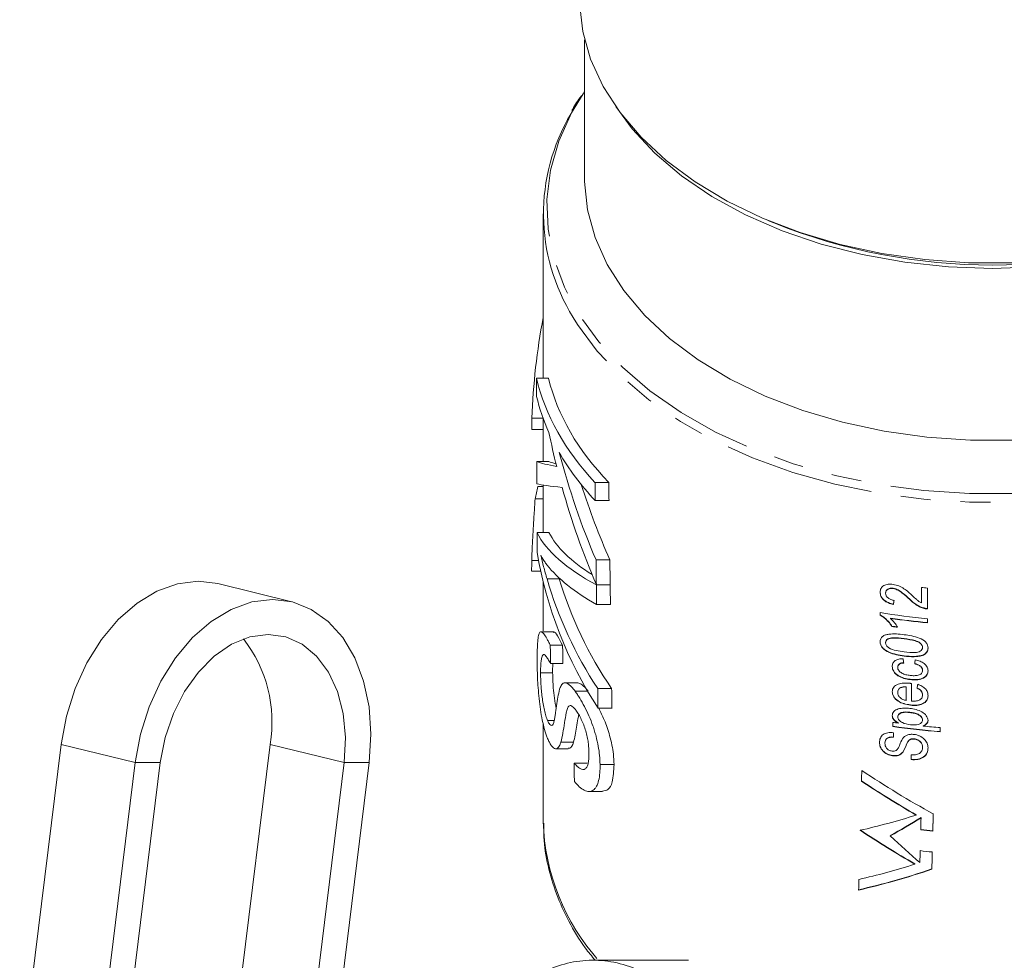
# Model space of a CAD drawing. Units: millimetres. Extents: x -100 to 583, y -52 to 346.
# Drawn here: x 125 to 167, y -13 to 27 of the extents above; entities that cross this region are included whole.
import ezdxf

# ---------------------------------------------------------------- set-up
doc = ezdxf.new("R2010")
doc.units = ezdxf.units.MM
doc.linetypes.add('PHANTOM', pattern=[12.7, 6.35, -1.27, 1.27, -1.27, 1.27, -1.27])

msp = doc.modelspace()

# ---------------------------------------------------------------- linework, layer by layer
at = {"color": 7, "linetype": 'Continuous', "lineweight": 15}
for p, q in [((148.978, 25.933), (148.978, 20.086)), ((148.978, 23.748), (148.918, 23.66)), ((147.228, 18.587), (147.228, 11.633)), ((156.723, 18.302), (156.981, 18.194)), ((146.943, 11.633), (147.448, 11.633)), ((146.748, 9.946), (147.222, 9.946)), ((147.228, 9.93), (147.228, 8.114)), ((146.748, 9.458), (147.228, 9.458)), ((146.955, 8.114), (147.461, 8.114)), ((147.228, 7.116), (147.228, 5.109)), ((149.418, 7.227), (150.001, 7.227)), ((147.004, 7.048), (147.228, 7.048)), ((146.882, 6.527), (147.228, 6.527)), ((149.428, 6.46), (150.011, 6.46)), ((146.965, 5.109), (147.471, 5.109)), ((146.739, 3.922), (147.032, 3.922)), ((149.462, 3.954), (150.046, 3.954)), ((146.739, 3.473), (147.124, 3.473)), ((136.596, 2.179), (133.462, 2.952)), ((147.228, 3.024), (147.228, 0.949)), ((149.476, 2.903), (150.06, 2.903)), ((149.476, 2.898), (150.06, 2.898)), ((161.709, 2.56), (161.709, 2.547)), ((162.031, 2.752), (162.031, 2.739)), ((163.221, 2.787), (163.221, 2.132)), ((163.478, 1.878), (163.478, 2.762)), ((162.728, 2.295), (162.728, 2.282)), ((149.487, 2.066), (150.072, 2.066)), ((161.478, 1.725), (161.478, 1.611)), ((162.042, 2.082), (162.042, 2.069)), ((163.3, 1.926), (163.3, 1.913)), ((161.919, 1.491), (161.919, 1.478)), ((163.478, 1.289), (163.478, 1.466)), ((147.647, 0.912), (147.135, 0.912)), ((161.978, 1.149), (161.978, 1.136)), ((161.709, 0.461), (161.709, 0.448)), ((147.528, 0.344), (148.05, 0.344)), ((163.273, 0.261), (163.273, 0.248)), ((162.491, -0.101), (162.491, -0.114)), ((163.311, -0.057), (163.311, -0.07)), ((147.116, -0.828), (147.627, -0.828)), ((147.533, -0.424), (148.055, -0.424)), ((162.221, -0.576), (162.221, -0.589)), ((163.273, -0.708), (163.273, -0.721)), ((148.689, -1.243), (148.15, -1.243)), ((162.753, -1.096), (162.753, -1.109)), ((148.573, -1.596), (149.101, -1.596)), ((149.535, -1.491), (150.122, -1.491)), ((162.221, -1.641), (162.221, -1.653)), ((162.344, -1.443), (162.344, -1.456)), ((162.58, -1.408), (162.58, -1.421)), ((162.58, -1.421), (162.58, -1.991)), ((162.811, -2.019), (162.811, -1.274)), ((163.273, -1.753), (163.273, -1.766)), ((149.546, -2.322), (150.133, -2.322)), ((162.74, -2.489), (162.74, -2.502)), ((162.759, -2.177), (162.759, -2.19)), ((147.413, -2.839), (147.686, -2.839)), ((162.221, -2.673), (162.221, -2.686)), ((163.273, -2.806), (163.273, -2.819)), ((147.228, -2.976), (147.228, -7.109)), ((162.016, -2.916), (162.016, -3.093)), ((162.248, -2.936), (162.248, -2.949)), ((163.294, -3.061), (163.294, -3.073)), ((164.016, -3.314), (164.016, -3.137)), ((162.042, -3.548), (162.042, -3.352)), ((162.654, -3.727), (162.654, -3.74)), ((162.924, -3.61), (162.924, -3.623)), ((125.084, -18.048), (126.835, -3.845)), ((135.674, -3.845), (134.477, -13.55)), ((147.757, -4.031), (148.286, -4.031)), ((147.973, -3.758), (148.508, -3.758)), ((161.683, -3.784), (161.683, -3.797)), ((163.273, -3.962), (163.273, -3.974)), ((162, -4.315), (162, -4.328)), ((162.432, -4.171), (162.432, -4.184)), ((162.786, -4.294), (162.786, -4.491)), ((129.97, -4.618), (128.219, -18.821)), ((131.031, -4.618), (129.279, -18.821)), ((137.612, -14.323), (138.809, -4.618)), ((138.673, -14.323), (139.87, -4.618)), ((148.538, -4.642), (149.09, -4.642)), ((149.633, -4.691), (150.223, -4.691)), ((149.161, -5.84), (149.734, -5.84)), ((163.005, -6.824), (163.005, -6.837)), ((163.21, -6.942), (163.21, -6.954)), ((161.91, -7.706), (161.91, -7.718)), ((163.707, -7.505), (163.707, -7.518)), ((162.951, -8.899), (162.951, -8.912)), ((163.665, -9.113), (163.665, -9.126)), ((153.373, -12.971), (149.325, -12.971))]:
    msp.add_line(p, q, dxfattribs=at)
at = {"color": 8, "linetype": 'PHANTOM', "lineweight": 0}
for p, q in [((147.388, 3.15), (147.906, 3.15)), ((162.491, 0.626), (162.491, 0.613)), ((126.835, -3.845), (129.97, -4.618)), ((135.674, -3.845), (138.809, -4.618)), ((129.97, -4.618), (131.031, -4.618)), ((139.87, -4.618), (138.809, -4.618))]:
    msp.add_line(p, q, dxfattribs=at)
at = {"color": 7, "linetype": 'Continuous', "lineweight": 15, "flags": 128}
for points in [[(165.211, 16.513), (163.363, 16.646), (161.547, 16.905), (159.784, 17.286), (158.094, 17.786), (156.496, 18.398), (155.008, 19.116), (153.648, 19.931), (152.43, 20.835), (151.369, 21.816), (150.476, 22.865), (149.761, 23.969), (149.233, 25.115), (148.897, 26.291), (148.758, 27.484), (148.756, 27.891)], [(183.701, 27.891), (183.694, 27.372), (183.536, 26.18), (183.182, 25.006), (182.637, 23.864), (181.905, 22.764), (180.995, 21.721), (179.919, 20.746), (178.687, 19.851), (177.314, 19.044), (175.815, 18.336), (174.208, 17.734), (172.51, 17.245), (170.742, 16.876), (168.922, 16.629), (167.071, 16.507), (165.211, 16.513)], [(182.163, 23.117), (181.469, 22.17), (180.506, 21.141), (179.376, 20.185), (178.091, 19.313), (176.668, 18.536), (175.122, 17.862), (173.471, 17.3), (171.736, 16.856), (169.937, 16.534), (168.093, 16.34), (166.228, 16.275), (164.363, 16.34), (162.52, 16.534), (160.72, 16.856), (158.985, 17.3), (157.335, 17.862), (155.789, 18.536), (154.365, 19.313), (153.081, 20.185), (151.951, 21.141), (150.988, 22.17), (150.293, 23.117)], [(167.154, 9.014), (165.302, 9.014), (163.46, 9.141), (161.65, 9.395), (159.893, 9.773), (158.209, 10.269), (156.618, 10.878), (155.137, 11.594), (153.784, 12.407), (152.575, 13.309), (151.523, 14.289), (150.641, 15.336), (149.939, 16.438), (149.424, 17.582), (149.103, 18.755), (148.98, 19.943), (148.978, 20.086)], [(126.835, -3.845), (127.058, -2.647), (127.425, -1.486), (127.924, -0.397), (128.54, 0.588), (129.255, 1.438), (130.047, 2.127), (130.891, 2.635), (131.763, 2.946), (132.636, 3.051), (133.462, 2.952)], [(139.87, -4.618), (139.942, -3.42), (139.862, -2.259), (139.632, -1.17), (139.258, -0.185), (138.753, 0.665), (138.131, 1.354), (137.412, 1.862), (136.617, 2.173), (135.77, 2.278), (134.898, 2.173), (134.026, 1.862), (133.182, 1.354), (132.39, 0.665), (131.675, -0.185), (131.058, -1.17), (130.56, -2.259), (130.193, -3.42), (129.97, -4.618)], [(138.809, -4.618), (138.865, -3.561), (138.769, -2.544), (138.525, -1.608), (138.142, -0.787), (137.636, -0.113), (137.026, 0.388), (136.334, 0.696), (135.588, 0.8), (134.817, 0.696), (134.049, 0.388), (133.315, -0.113), (132.642, -0.787), (132.057, -1.608), (131.583, -2.544), (131.236, -3.561), (131.031, -4.618)]]:
    msp.add_lwpolyline(points, dxfattribs=at)
at = {"color": 8, "linetype": 'PHANTOM', "lineweight": 0, "flags": 128}
for points in [[(148.918, 23.66), (148.429, 22.853), (147.884, 21.654), (147.533, 20.426), (147.381, 19.182), (147.43, 17.934), (147.677, 16.695), (148.122, 15.48), (148.758, 14.3), (149.581, 13.169), (150.579, 12.098), (151.744, 11.099), (153.063, 10.183), (154.521, 9.358), (156.104, 8.634), (157.794, 8.019), (159.574, 7.519), (161.424, 7.139), (163.325, 6.883), (165.257, 6.755), (167.199, 6.755), (169.131, 6.883), (171.033, 7.139), (172.883, 7.519), (174.662, 8.019), (176.353, 8.634), (177.935, 9.358), (179.394, 10.183), (180.712, 11.099), (181.877, 12.098), (182.876, 13.169), (183.698, 14.3), (184.335, 15.48), (184.779, 16.695), (185.027, 17.934), (185.075, 19.182), (184.923, 20.426), (184.573, 21.654), (184.028, 22.853), (183.478, 23.748)], [(183.994, 14.256), (183.779, 13.908), (182.943, 12.779), (181.932, 11.711), (180.756, 10.716), (179.428, 9.802), (177.962, 8.981), (176.373, 8.26), (174.677, 7.648), (172.893, 7.15), (171.04, 6.772), (169.135, 6.517), (167.201, 6.39), (165.256, 6.39), (163.321, 6.517), (161.417, 6.772), (159.563, 7.15), (157.779, 7.648), (156.084, 8.26), (154.495, 8.981), (153.029, 9.802), (151.701, 10.716), (150.525, 11.711), (149.514, 12.779), (148.678, 13.908), (148.494, 14.204)]]:
    msp.add_lwpolyline(points, dxfattribs=at)
at = {"color": 7, "linetype": 'Continuous', "lineweight": 15}
for centre, radius, start, end in [((155.515, 18.584), 8.275, 149.227, 211.9541), ((166.228, 41.351), 24.935, 248.231, 291.769), ((166.19, 31.598), 28.963, 264.1181, 264.6278), ((166.143, 29.875), 28.534, 260.5892, 264.6396), ((166.157, 29.832), 28.655, 261.4949, 264.6345), ((166.157, 29.819), 28.655, 261.4949, 264.6345), ((166.114, 29.182), 28.336, 261.6075, 262.0904), ((166.114, 29.169), 28.336, 261.6075, 262.0904), ((130.087, -2.887), 5.669, 350.2777, 38.1149), ((166.117, 25.144), 28.358, 261.6863, 262.1597), ((166.175, 25.42), 28.802, 261.6975, 265.701), ((166.175, 25.408), 28.802, 261.6975, 265.701), ((166.201, 25.862), 29.081, 264.2642, 265.6922)]:
    msp.add_arc(centre, radius, start, end, dxfattribs=at)
at = {"color": 8, "linetype": 'PHANTOM', "lineweight": 0}
msp.add_arc((156.45, -6.837), 9.226, 181.6901, 221.9267, dxfattribs=at)
at = {"color": 7, "linetype": 'Continuous', "lineweight": 15}
for centre, major_axis, ratio, start_param, end_param in [((166.228, 8.877), (0, 23.639), 0.824915, 1.343854, 1.525538), ((166.228, 140.044), (0, 868.324), 0.022457, 1.719225, 1.720118), ((166.228, 13.448), (19.5, 0), 0.629416, 3.290021, 3.673066), ((166.228, 13.448), (19, 0), 0.629416, 3.293958, 3.688609), ((166.228, 12.691), (19.5, 0), 0.629416, 3.290915, 3.418112), ((166.228, -29.339), (0, 868.324), 0.022457, 1.525538, 1.526101), ((166.228, 16.706), (0, 26.979), 0.722773, 1.847316, 1.90338), ((166.228, 12.691), (19.5, 0), 0.629416, 3.490978, 3.674091), ((166.228, 17.719), (0, 26.96), 0.723302, 1.920181, 2.106649), ((166.228, 140.044), (0, 868.324), 0.022457, 1.723324, 1.724425), ((166.228, 8.302), (19.5, 0), 0.063475, 3.29412, 3.474176), ((166.228, 8.302), (19, 0), 0.063475, 3.298167, 3.380379), ((166.228, 7.282), (19.5, 0), 0.037742, 3.295221, 3.508987), ((166.228, 17.719), (0, 26.268), 0.723302, 1.985295, 2.122349), ((166.228, 447.297), (0, 868.324), 0.022457, 2.10227, 2.103295), ((166.228, 447.297), (0, 846.059), 0.022457, 2.117812, 2.118874), ((166.228, 4.99), (19.5, 0), 0.629416, 2.973146, 3.016032), ((166.228, 16.701), (0, 26.96), 0.723302, 1.93819, 2.108056), ((166.228, 6.074), (19.5, 0), 0.318228, 3.297622, 3.67886), ((166.228, 140.044), (0, 868.324), 0.022457, 1.726825, 1.727795), ((166.228, 6.074), (19, 0), 0.318228, 3.301763, 3.612341), ((166.228, 7.133), (19.5, 0), 0.936406, 3.298591, 3.685872), ((166.228, -25.4), (0, 868.324), 0.022457, 1.537021, 1.537538), ((166.228, 447.297), (0, 868.324), 0.022457, 2.106649, 2.108056), ((166.228, 447.297), (0, 846.059), 0.022457, 2.122349, 2.123807), ((166.228, 5.432), (19.5, 0), 0.336642, 3.401714, 3.679975), ((166.228, 7.771), (19.5, 0), 0.918971, 3.402421, 3.684753), ((166.228, 7.771), (19, 0), 0.918971, 3.409452, 3.700718), ((166.228, 447.297), (0, 868.324), 0.022457, 2.108064, 2.109179), ((166.228, 447.297), (0, 846.059), 0.022457, 2.123815, 2.12497), ((166.228, 42.857), (18.921, 131.561), 0.013135, 4.399156, 4.400539), ((166.228, 42.845), (18.921, 131.561), 0.013135, 4.399156, 4.400539), ((166.228, 246.401), (0, 868.324), 0.022457, 1.858103, 1.859025), ((166.228, 246.401), (0, 846.059), 0.022457, 1.865888, 1.866836), ((166.228, -14.291), (-18.921, 131.561), 0.013135, 1.461798, 1.463174), ((166.228, 34.261), (18.921, 131.561), 0.013135, 4.447336, 4.448706), ((166.228, 447.297), (0, 868.324), 0.022457, 2.113957, 2.115076), ((166.228, 447.297), (0, 846.059), 0.022457, 2.129922, 2.131082), ((166.228, 32.073), (18.918, 128.844), 0.013683, 4.450968, 4.452337), ((166.228, 360.636), (0, 868.324), 0.022457, 2.004981, 2.005955), ((166.228, 219.473), (18.997, 731.285), 0.000434, 4.399832, 4.400479), ((166.228, 4.15), (18.032, -12.279), 0.487564, 4.737723, 4.900853), ((166.228, 3.705), (18.032, -12.279), 0.487564, 4.737076, 4.862458), ((166.228, 3.692), (18.032, -12.279), 0.487564, 4.737076, 4.862458), ((166.228, 6.566), (18.1, 11.388), 0.507431, 4.104498, 4.232867), ((166.228, 7.272), (17.858, 16.925), 0.383323, 4.134629, 4.204385), ((166.228, 7.259), (17.858, 16.925), 0.383323, 4.134629, 4.204385), ((166.228, 121.263), (18.997, 731.285), 0.000434, 4.535453, 4.536157), ((166.228, 101.634), (18.997, 731.285), 0.000434, 4.562598, 4.563609), ((166.228, 101.621), (18.997, 731.285), 0.000434, 4.562598, 4.563609), ((166.228, 1.607), (18.036, -12.222), 0.488844, 4.733422, 4.858902), ((166.228, 1.595), (18.036, -12.222), 0.488844, 4.733422, 4.858902), ((166.228, 4.562), (18.997, -0.494), 0.642533, 4.568834, 4.595979), ((166.228, 4.549), (18.997, -0.494), 0.642533, 4.568834, 4.595979), ((166.228, 0.835), (-17.854, 17.986), 0.361287, 1.690553, 1.757682), ((166.228, 121.263), (18.997, 731.285), 0.000434, 4.53353, 4.534235), ((166.228, 3.669), (18.997, -0.494), 0.642533, 4.567615, 4.594765), ((166.228, 101.634), (18.997, 731.285), 0.000434, 4.560373, 4.561385), ((166.228, 101.621), (18.997, 731.285), 0.000434, 4.560373, 4.561385), ((166.228, 4.082), (18.095, 11.444), 0.506198, 4.100069, 4.267235), ((166.228, 4.069), (18.095, 11.444), 0.506198, 4.100069, 4.267235), ((166.228, 4.516), (18.095, 11.444), 0.506198, 4.100717, 4.229186), ((166.228, 219.473), (18.997, 731.285), 0.000434, 4.393208, 4.393856)]:
    msp.add_ellipse(centre, major_axis=major_axis, ratio=ratio, start_param=start_param, end_param=end_param, dxfattribs=at)
for points, knots in [([(148.846, 23.568), (148.705, 23.382), (148.555, 23.181), (148.45, 22.969), (148.443, 22.954)], [0, 0, 0, 0, 0.93245, 1, 1, 1, 1]), ([(146.739, 3.922), (146.743, 4.025), (146.747, 4.128), (146.756, 4.338), (146.761, 4.444), (146.777, 4.767), (146.789, 4.987), (146.815, 5.43), (146.829, 5.651), (146.849, 5.982), (146.856, 6.092), (146.869, 6.31), (146.875, 6.419), (146.882, 6.527)], [0, 0, 0, 0, 0.125, 0.125, 0.25, 0.25, 0.5, 0.5, 0.75, 0.75, 0.875, 0.875, 1, 1, 1, 1]), ([(147.121, 4.156), (147.14, 4.119), (147.16, 4.081), (147.181, 4.044), (147.212, 3.989), (147.244, 3.937), (147.278, 3.887), (147.312, 3.838), (147.348, 3.791), (147.384, 3.744)], [0, 0, 0, 0, 0.000305334, 0.000305334, 0.000305334, 0.000763891, 0.000763891, 0.000763891, 0.001223012, 0.001223012, 0.001223012, 0.001223012]), ([(147.388, 3.15), (147.338, 3.32), (147.291, 3.491), (147.202, 3.826), (147.16, 3.991), (147.121, 4.156)], [0, 0, 0, 0, 0.5, 0.5, 1, 1, 1, 1]), ([(162.03, 2.916), (161.958, 2.925), (161.888, 2.929), (161.753, 2.913), (161.691, 2.894), (161.583, 2.835), (161.541, 2.796), (161.489, 2.7), (161.479, 2.644), (161.478, 2.588)], [0, 0, 0, 0, 0.25, 0.25, 0.5, 0.5, 0.75, 0.75, 1, 1, 1, 1]), ([(162.85, 2.436), (162.793, 2.488), (162.735, 2.54), (162.615, 2.642), (162.552, 2.691), (162.417, 2.779), (162.346, 2.82), (162.191, 2.882), (162.111, 2.902), (162.03, 2.916)], [0, 0, 0, 0, 0.25, 0.25, 0.5, 0.5, 0.75, 0.75, 1, 1, 1, 1]), ([(162.042, 2.082), (161.969, 2.098), (161.896, 2.118), (161.758, 2.177), (161.692, 2.215), (161.583, 2.31), (161.54, 2.366), (161.488, 2.482), (161.48, 2.542), (161.478, 2.601)], [0, 0, 0, 0, 0.25, 0.25, 0.5, 0.5, 0.75, 0.75, 1, 1, 1, 1]), ([(161.478, 2.588), (161.48, 2.53), (161.488, 2.472), (161.54, 2.354), (161.582, 2.298), (161.69, 2.203), (161.756, 2.165), (161.895, 2.106), (161.968, 2.086), (162.042, 2.069)], [0, 0, 0, 0, 0.25, 0.25, 0.5, 0.5, 0.75, 0.75, 1, 1, 1, 1]), ([(162.031, 2.752), (161.989, 2.757), (161.949, 2.759), (161.87, 2.749), (161.835, 2.737), (161.772, 2.703), (161.747, 2.68), (161.715, 2.624), (161.71, 2.592), (161.709, 2.56)], [0, 0, 0, 0, 0.25, 0.25, 0.5, 0.5, 0.75, 0.75, 1, 1, 1, 1]), ([(161.709, 2.547), (161.71, 2.579), (161.715, 2.611), (161.746, 2.666), (161.772, 2.689), (161.834, 2.724), (161.869, 2.736), (161.947, 2.746), (161.989, 2.744), (162.031, 2.739)], [0, 0, 0, 0, 0.25, 0.25, 0.5, 0.5, 0.75, 0.75, 1, 1, 1, 1]), ([(162.068, 2.242), (162.022, 2.25), (161.978, 2.259), (161.89, 2.292), (161.849, 2.314), (161.779, 2.37), (161.751, 2.403), (161.716, 2.474), (161.71, 2.511), (161.709, 2.547)], [0, 0, 0, 0, 0.25, 0.25, 0.5, 0.5, 0.75, 0.75, 1, 1, 1, 1]), ([(162.728, 2.295), (162.628, 2.387), (162.527, 2.479), (162.36, 2.608), (162.302, 2.649), (162.205, 2.699), (162.172, 2.713), (162.103, 2.737), (162.067, 2.745), (162.031, 2.752)], [0, 0, 0, 0, 0.5, 0.5, 0.75, 0.75, 0.875, 0.875, 1, 1, 1, 1]), ([(162.031, 2.739), (162.067, 2.732), (162.103, 2.725), (162.171, 2.701), (162.205, 2.686), (162.302, 2.636), (162.36, 2.595), (162.526, 2.467), (162.628, 2.374), (162.728, 2.282)], [0, 0, 0, 0, 0.125, 0.125, 0.25, 0.25, 0.5, 0.5, 1, 1, 1, 1]), ([(163.3, 1.926), (163.244, 1.945), (163.188, 1.966), (163.083, 2.018), (163.033, 2.046), (162.89, 2.143), (162.808, 2.218), (162.728, 2.295)], [0, 0, 0, 0, 0.25, 0.25, 0.5, 0.5, 1, 1, 1, 1]), ([(162.728, 2.282), (162.808, 2.205), (162.891, 2.13), (163.033, 2.034), (163.083, 2.005), (163.188, 1.953), (163.243, 1.932), (163.3, 1.913)], [0, 0, 0, 0, 0.5, 0.5, 0.75, 0.75, 1, 1, 1, 1]), ([(163.221, 2.132), (163.185, 2.153), (163.15, 2.174), (163.085, 2.223), (163.055, 2.249), (162.966, 2.328), (162.908, 2.382), (162.85, 2.436)], [0, 0, 0, 0, 0.25, 0.25, 0.5, 0.5, 1, 1, 1, 1]), ([(163.478, 1.891), (163.448, 1.894), (163.418, 1.897), (163.389, 1.903), (163.374, 1.906), (163.359, 1.909), (163.344, 1.913), (163.329, 1.917), (163.315, 1.921), (163.3, 1.926)], [0, 0, 0, 0, 0.0000899911, 0.0000899911, 0.0000899911, 0.0001357451, 0.0001357451, 0.0001357451, 0.0001817436, 0.0001817436, 0.0001817436, 0.0001817436]), ([(163.3, 1.913), (163.329, 1.904), (163.358, 1.896), (163.387, 1.89), (163.402, 1.887), (163.417, 1.885), (163.432, 1.883), (163.447, 1.881), (163.463, 1.88), (163.478, 1.878)], [0, 0, 0, 0, 0.0000900158, 0.0000900158, 0.0000900158, 0.0001357629, 0.0001357629, 0.0001357629, 0.0001817827, 0.0001817827, 0.0001817827, 0.0001817827]), ([(161.978, 1.149), (161.948, 1.194), (161.918, 1.24), (161.847, 1.327), (161.808, 1.37), (161.724, 1.451), (161.68, 1.49), (161.584, 1.563), (161.532, 1.595), (161.478, 1.624)], [0, 0, 0, 0, 0.25, 0.25, 0.5, 0.5, 0.75, 0.75, 1, 1, 1, 1]), ([(161.478, 1.611), (161.532, 1.582), (161.584, 1.55), (161.679, 1.478), (161.724, 1.439), (161.808, 1.357), (161.846, 1.315), (161.917, 1.227), (161.948, 1.182), (161.978, 1.136)], [0, 0, 0, 0, 0.25, 0.25, 0.5, 0.5, 0.75, 0.75, 1, 1, 1, 1]), ([(162.214, 1.102), (162.179, 1.169), (162.135, 1.234), (162.038, 1.361), (161.982, 1.422), (161.919, 1.478)], [0, 0, 0, 0, 0.5, 0.5, 1, 1, 1, 1]), ([(147.528, 0.344), (147.501, 0.396), (147.476, 0.449), (147.427, 0.543), (147.404, 0.587), (147.335, 0.708), (147.293, 0.775), (147.215, 0.87), (147.18, 0.9), (147.134, 0.913), (147.12, 0.913), (147.094, 0.9), (147.082, 0.887), (147.049, 0.835), (147.032, 0.776), (147.004, 0.622), (146.995, 0.525), (146.981, 0.309), (146.976, 0.188), (146.972, -0.008), (146.971, -0.074), (146.97, -0.211), (146.97, -0.283), (146.971, -0.354)], [0, 0, 0, 0, 0.0625, 0.0625, 0.125, 0.125, 0.25, 0.25, 0.375, 0.375, 0.4375, 0.4375, 0.5, 0.5, 0.625, 0.625, 0.75, 0.75, 0.875, 0.875, 0.9375, 0.9375, 1, 1, 1, 1]), ([(147.647, 0.888), (147.655, 0.895), (147.698, 0.933), (147.829, 0.757), (147.974, 0.485), (148.05, 0.344)], [0, 0, 0, 0, 0.104306, 0.532721, 1, 1, 1, 1]), ([(162.491, 0.79), (162.382, 0.803), (162.273, 0.816), (162.058, 0.827), (161.953, 0.823), (161.797, 0.803), (161.747, 0.794), (161.653, 0.764), (161.611, 0.742), (161.544, 0.684), (161.519, 0.65), (161.485, 0.573), (161.48, 0.53), (161.478, 0.487)], [0, 0, 0, 0, 0.25, 0.25, 0.5, 0.5, 0.625, 0.625, 0.75, 0.75, 0.875, 0.875, 1, 1, 1, 1]), ([(162.491, -0.101), (162.272, -0.071), (162.056, -0.032), (161.796, 0.081), (161.747, 0.107), (161.655, 0.168), (161.612, 0.203), (161.544, 0.281), (161.517, 0.324), (161.485, 0.412), (161.479, 0.457), (161.478, 0.5)], [0, 0, 0, 0, 0.5, 0.5, 0.625, 0.625, 0.75, 0.75, 0.875, 0.875, 1, 1, 1, 1]), ([(161.478, 0.487), (161.479, 0.444), (161.485, 0.4), (161.517, 0.312), (161.543, 0.269), (161.647, 0.151), (161.745, 0.091), (161.95, 0.001), (162.058, -0.032), (162.273, -0.081), (162.382, -0.099), (162.491, -0.114)], [0, 0, 0, 0, 0.125, 0.125, 0.25, 0.25, 0.5, 0.5, 0.75, 0.75, 1, 1, 1, 1]), ([(162.491, 0.626), (162.331, 0.646), (162.17, 0.666), (161.977, 0.658), (161.939, 0.655), (161.867, 0.64), (161.834, 0.627), (161.775, 0.595), (161.75, 0.574), (161.716, 0.523), (161.71, 0.492), (161.709, 0.461)], [0, 0, 0, 0, 0.5, 0.5, 0.625, 0.625, 0.75, 0.75, 0.875, 0.875, 1, 1, 1, 1]), ([(161.709, 0.448), (161.71, 0.48), (161.716, 0.51), (161.751, 0.561), (161.776, 0.582), (161.834, 0.615), (161.868, 0.627), (161.94, 0.643), (161.978, 0.646), (162.171, 0.653), (162.331, 0.633), (162.491, 0.613)], [0, 0, 0, 0, 0.125, 0.125, 0.25, 0.25, 0.375, 0.375, 0.5, 0.5, 1, 1, 1, 1]), ([(161.846, 0.236), (161.806, 0.265), (161.77, 0.297), (161.721, 0.369), (161.71, 0.41), (161.709, 0.448)], [0, 0, 0, 0, 0.5, 0.5, 1, 1, 1, 1]), ([(163.503, 0.226), (163.503, 0.269), (163.497, 0.312), (163.465, 0.397), (163.44, 0.438), (163.337, 0.549), (163.238, 0.604), (163.034, 0.686), (162.925, 0.714), (162.709, 0.759), (162.6, 0.775), (162.491, 0.79)], [0, 0, 0, 0, 0.125, 0.125, 0.25, 0.25, 0.5, 0.5, 0.75, 0.75, 1, 1, 1, 1]), ([(163.273, 0.261), (163.272, 0.277), (163.271, 0.292), (163.262, 0.323), (163.255, 0.339), (163.23, 0.383), (163.204, 0.411), (163.146, 0.459), (163.112, 0.481), (163.04, 0.514), (163.002, 0.527), (162.808, 0.584), (162.649, 0.605), (162.491, 0.626)], [0, 0, 0, 0, 0.0625, 0.0625, 0.125, 0.125, 0.25, 0.25, 0.375, 0.375, 0.5, 0.5, 1, 1, 1, 1]), ([(162.491, 0.613), (162.649, 0.592), (162.809, 0.571), (163.002, 0.514), (163.041, 0.501), (163.113, 0.467), (163.146, 0.446), (163.204, 0.398), (163.229, 0.371), (163.264, 0.312), (163.271, 0.28), (163.273, 0.248)], [0, 0, 0, 0, 0.5, 0.5, 0.625, 0.625, 0.75, 0.75, 0.875, 0.875, 1, 1, 1, 1]), ([(162.491, 0.063), (162.38, 0.078), (162.27, 0.096), (162.051, 0.147), (161.942, 0.18), (161.846, 0.236)], [0, 0, 0, 0, 0.5, 0.5, 1, 1, 1, 1]), ([(163.273, 0.248), (163.271, 0.217), (163.264, 0.187), (163.23, 0.134), (163.204, 0.112), (163.146, 0.077), (163.113, 0.062), (163.04, 0.044), (163.002, 0.04), (162.808, 0.027), (162.649, 0.044), (162.491, 0.063)], [0, 0, 0, 0, 0.125, 0.125, 0.25, 0.25, 0.375, 0.375, 0.5, 0.5, 1, 1, 1, 1]), ([(163.503, 0.239), (163.502, 0.209), (163.5, 0.179), (163.485, 0.121), (163.473, 0.093), (163.441, 0.042), (163.419, 0.018), (163.37, -0.024), (163.341, -0.041), (163.311, -0.057)], [0, 0, 0, 0, 0.25, 0.25, 0.5, 0.5, 0.75, 0.75, 1, 1, 1, 1]), ([(163.311, -0.07), (163.341, -0.054), (163.37, -0.037), (163.419, 0.005), (163.441, 0.028), (163.473, 0.08), (163.485, 0.107), (163.5, 0.165), (163.502, 0.196), (163.503, 0.226)], [0, 0, 0, 0, 0.25, 0.25, 0.5, 0.5, 0.75, 0.75, 1, 1, 1, 1]), ([(146.971, -0.354), (146.972, -0.476), (146.973, -0.599), (146.98, -0.859), (146.985, -0.994), (147, -1.275), (147.009, -1.423), (147.033, -1.723), (147.048, -1.875), (147.083, -2.183), (147.104, -2.338), (147.152, -2.637), (147.18, -2.783), (147.242, -3.062), (147.275, -3.192), (147.33, -3.372), (147.35, -3.43), (147.389, -3.537), (147.41, -3.587), (147.43, -3.636)], [0, 0, 0, 0, 0.125, 0.125, 0.25, 0.25, 0.375, 0.375, 0.5, 0.5, 0.625, 0.625, 0.75, 0.75, 0.875, 0.875, 0.9375, 0.9375, 1, 1, 1, 1]), ([(147.116, -0.828), (147.117, -0.737), (147.117, -0.646), (147.123, -0.484), (147.128, -0.411), (147.143, -0.28), (147.152, -0.221), (147.176, -0.128), (147.19, -0.092), (147.224, -0.045), (147.244, -0.038), (147.29, -0.053), (147.316, -0.079), (147.372, -0.151), (147.402, -0.196), (147.465, -0.3), (147.498, -0.362), (147.533, -0.424)], [0, 0, 0, 0, 0.125, 0.125, 0.25, 0.25, 0.375, 0.375, 0.5, 0.5, 0.625, 0.625, 0.75, 0.75, 0.875, 0.875, 1, 1, 1, 1]), ([(147.644, -0.416), (147.641, -0.435), (147.625, -0.534), (147.626, -0.698), (147.627, -0.828)], [0, 0, 0, 0, 0.199525, 1, 1, 1, 1]), ([(162.452, -0.226), (162.39, -0.227), (162.33, -0.231), (162.216, -0.256), (162.163, -0.276), (162.075, -0.335), (162.042, -0.372), (161.999, -0.459), (161.992, -0.507), (161.991, -0.557)], [0, 0, 0, 0, 0.25, 0.25, 0.5, 0.5, 0.75, 0.75, 1, 1, 1, 1]), ([(162.478, -0.394), (162.445, -0.396), (162.412, -0.399), (162.35, -0.413), (162.32, -0.425), (162.272, -0.456), (162.252, -0.476), (162.227, -0.523), (162.223, -0.549), (162.221, -0.576)], [0, 0, 0, 0, 0.25, 0.25, 0.5, 0.5, 0.75, 0.75, 1, 1, 1, 1]), ([(162.221, -0.589), (162.223, -0.562), (162.227, -0.536), (162.252, -0.489), (162.271, -0.47), (162.32, -0.438), (162.349, -0.427), (162.411, -0.412), (162.444, -0.409), (162.478, -0.407)], [0, 0, 0, 0, 0.25, 0.25, 0.5, 0.5, 0.75, 0.75, 1, 1, 1, 1]), ([(163.311, -0.057), (163.28, -0.069), (163.25, -0.081), (163.186, -0.098), (163.154, -0.104), (163.054, -0.12), (162.985, -0.125), (162.775, -0.13), (162.633, -0.118), (162.491, -0.101)], [0, 0, 0, 0, 0.125, 0.125, 0.25, 0.25, 0.5, 0.5, 1, 1, 1, 1]), ([(162.491, -0.114), (162.633, -0.131), (162.774, -0.143), (162.984, -0.138), (163.053, -0.133), (163.154, -0.117), (163.187, -0.111), (163.25, -0.093), (163.281, -0.082), (163.311, -0.07)], [0, 0, 0, 0, 0.5, 0.5, 0.75, 0.75, 0.875, 0.875, 1, 1, 1, 1]), ([(163.503, -0.737), (163.502, -0.71), (163.501, -0.683), (163.488, -0.629), (163.477, -0.602), (163.436, -0.523), (163.394, -0.475), (163.291, -0.392), (163.23, -0.358), (163.102, -0.304), (163.034, -0.285), (162.965, -0.269)], [0, 0, 0, 0, 0.125, 0.125, 0.25, 0.25, 0.5, 0.5, 0.75, 0.75, 1, 1, 1, 1]), ([(147.413, -2.839), (147.388, -2.779), (147.364, -2.716), (147.318, -2.568), (147.296, -2.485), (147.257, -2.314), (147.239, -2.225), (147.206, -2.038), (147.193, -1.944), (147.169, -1.757), (147.159, -1.663), (147.143, -1.482), (147.137, -1.394), (147.127, -1.223), (147.123, -1.139), (147.118, -0.979), (147.117, -0.903), (147.116, -0.828)], [0, 0, 0, 0, 0.125, 0.125, 0.25, 0.25, 0.375, 0.375, 0.5, 0.5, 0.625, 0.625, 0.75, 0.75, 0.875, 0.875, 1, 1, 1, 1]), ([(147.627, -0.828), (147.632, -1.029), (147.639, -1.354), (147.692, -1.897), (147.748, -2.188), (147.776, -2.332)], [0, 0, 0, 0, 0.446882, 0.725862, 1, 1, 1, 1]), ([(162.753, -1.096), (162.663, -1.083), (162.573, -1.068), (162.4, -1.017), (162.312, -0.983), (162.16, -0.888), (162.097, -0.825), (162.034, -0.723), (162.018, -0.687), (161.996, -0.616), (161.992, -0.58), (161.991, -0.544)], [0, 0, 0, 0, 0.25, 0.25, 0.5, 0.5, 0.75, 0.75, 0.875, 0.875, 1, 1, 1, 1]), ([(161.991, -0.557), (161.992, -0.592), (161.996, -0.627), (162.017, -0.698), (162.033, -0.733), (162.095, -0.836), (162.157, -0.898), (162.309, -0.994), (162.396, -1.029), (162.572, -1.081), (162.662, -1.096), (162.753, -1.109)], [0, 0, 0, 0, 0.125, 0.125, 0.25, 0.25, 0.5, 0.5, 0.75, 0.75, 1, 1, 1, 1]), ([(162.746, -0.931), (162.687, -0.923), (162.628, -0.914), (162.511, -0.885), (162.453, -0.865), (162.348, -0.809), (162.301, -0.772), (162.237, -0.685), (162.223, -0.636), (162.221, -0.589)], [0, 0, 0, 0, 0.25, 0.25, 0.5, 0.5, 0.75, 0.75, 1, 1, 1, 1]), ([(163.273, -0.721), (163.271, -0.767), (163.257, -0.812), (163.192, -0.882), (163.145, -0.908), (163.038, -0.937), (162.98, -0.942), (162.864, -0.943), (162.805, -0.937), (162.746, -0.931)], [0, 0, 0, 0, 0.25, 0.25, 0.5, 0.5, 0.75, 0.75, 1, 1, 1, 1]), ([(163.503, -0.724), (163.502, -0.759), (163.499, -0.793), (163.48, -0.858), (163.465, -0.89), (163.403, -0.977), (163.34, -1.023), (163.191, -1.085), (163.106, -1.1), (162.931, -1.111), (162.842, -1.105), (162.753, -1.096)], [0, 0, 0, 0, 0.125, 0.125, 0.25, 0.25, 0.5, 0.5, 0.75, 0.75, 1, 1, 1, 1]), ([(162.753, -1.109), (162.841, -1.118), (162.929, -1.124), (163.101, -1.114), (163.187, -1.099), (163.337, -1.037), (163.401, -0.992), (163.464, -0.905), (163.479, -0.874), (163.499, -0.807), (163.502, -0.772), (163.503, -0.737)], [0, 0, 0, 0, 0.25, 0.25, 0.5, 0.5, 0.75, 0.75, 0.875, 0.875, 1, 1, 1, 1]), ([(163.273, -0.708), (163.271, -0.675), (163.265, -0.642), (163.231, -0.578), (163.205, -0.548), (163.108, -0.475), (163.023, -0.448), (162.939, -0.43)], [0, 0, 0, 0, 0.25, 0.25, 0.5, 0.5, 1, 1, 1, 1]), ([(162.939, -0.443), (162.981, -0.452), (163.022, -0.463), (163.101, -0.492), (163.14, -0.512), (163.204, -0.561), (163.231, -0.59), (163.265, -0.654), (163.271, -0.687), (163.273, -0.721)], [0, 0, 0, 0, 0.25, 0.25, 0.5, 0.5, 0.75, 0.75, 1, 1, 1, 1]), ([(148.573, -1.596), (148.537, -1.549), (148.501, -1.502), (148.432, -1.422), (148.398, -1.388), (148.333, -1.328), (148.301, -1.302), (148.24, -1.265), (148.212, -1.253), (148.131, -1.235), (148.084, -1.249), (148.026, -1.302), (148.008, -1.326), (147.976, -1.382), (147.961, -1.415), (147.947, -1.447)], [0, 0, 0, 0, 0.125, 0.125, 0.25, 0.25, 0.375, 0.375, 0.5, 0.5, 0.75, 0.75, 0.875, 0.875, 1, 1, 1, 1]), ([(148.689, -1.248), (148.749, -1.262), (148.875, -1.291), (149.041, -1.491), (149.127, -1.596)], [0, 0, 0, 0, 0.477083, 1, 1, 1, 1]), ([(162.745, -1.265), (162.656, -1.255), (162.567, -1.249), (162.394, -1.257), (162.308, -1.271), (162.16, -1.329), (162.097, -1.371), (162.031, -1.454), (162.016, -1.484), (161.996, -1.55), (161.992, -1.585), (161.991, -1.62)], [0, 0, 0, 0, 0.25, 0.25, 0.5, 0.5, 0.75, 0.75, 0.875, 0.875, 1, 1, 1, 1]), ([(147.947, -1.447), (147.913, -1.536), (147.888, -1.644), (147.843, -1.876), (147.823, -1.999), (147.788, -2.251), (147.77, -2.378), (147.743, -2.565), (147.735, -2.627), (147.714, -2.745), (147.704, -2.803), (147.691, -2.854)], [0, 0, 0, 0, 0.25, 0.25, 0.5, 0.5, 0.75, 0.75, 0.875, 0.875, 1, 1, 1, 1]), ([(149.633, -4.691), (149.628, -4.57), (149.624, -4.448), (149.599, -4.193), (149.58, -4.061), (149.53, -3.786), (149.499, -3.644), (149.442, -3.429), (149.422, -3.357), (149.379, -3.213), (149.355, -3.14), (149.279, -2.921), (149.223, -2.78), (149.103, -2.506), (149.038, -2.372), (148.907, -2.121), (148.84, -2.002), (148.739, -1.837), (148.706, -1.785), (148.639, -1.688), (148.606, -1.642), (148.573, -1.596)], [0, 0, 0, 0, 0.125, 0.125, 0.25, 0.25, 0.375, 0.375, 0.4375, 0.4375, 0.5, 0.5, 0.625, 0.625, 0.75, 0.75, 0.875, 0.875, 0.9375, 0.9375, 1, 1, 1, 1]), ([(162.759, -2.177), (162.668, -2.165), (162.577, -2.148), (162.4, -2.095), (162.313, -2.056), (162.162, -1.955), (162.097, -1.893), (162.032, -1.789), (162.016, -1.753), (161.995, -1.68), (161.992, -1.643), (161.991, -1.607)], [0, 0, 0, 0, 0.25, 0.25, 0.5, 0.5, 0.75, 0.75, 0.875, 0.875, 1, 1, 1, 1]), ([(161.991, -1.62), (161.992, -1.656), (161.995, -1.692), (162.015, -1.764), (162.031, -1.8), (162.095, -1.904), (162.16, -1.966), (162.311, -2.068), (162.397, -2.106), (162.576, -2.161), (162.668, -2.177), (162.759, -2.19)], [0, 0, 0, 0, 0.125, 0.125, 0.25, 0.25, 0.5, 0.5, 0.75, 0.75, 1, 1, 1, 1]), ([(162.344, -1.443), (162.306, -1.465), (162.272, -1.493), (162.23, -1.56), (162.223, -1.6), (162.221, -1.641)], [0, 0, 0, 0, 0.5, 0.5, 1, 1, 1, 1]), ([(162.221, -1.653), (162.223, -1.613), (162.23, -1.573), (162.272, -1.505), (162.306, -1.478), (162.344, -1.456)], [0, 0, 0, 0, 0.5, 0.5, 1, 1, 1, 1]), ([(162.58, -1.991), (162.533, -1.981), (162.486, -1.969), (162.397, -1.929), (162.357, -1.902), (162.289, -1.84), (162.263, -1.804), (162.229, -1.73), (162.223, -1.691), (162.221, -1.653)], [0, 0, 0, 0, 0.25, 0.25, 0.5, 0.5, 0.75, 0.75, 1, 1, 1, 1]), ([(162.58, -1.408), (162.538, -1.407), (162.496, -1.407), (162.415, -1.416), (162.377, -1.426), (162.344, -1.443)], [0, 0, 0, 0, 0.5, 0.5, 1, 1, 1, 1]), ([(162.811, -1.274), (162.806, -1.273), (162.8, -1.272), (162.795, -1.271), (162.786, -1.27), (162.778, -1.269), (162.77, -1.268), (162.762, -1.267), (162.754, -1.266), (162.745, -1.265)], [0, 0, 0, 0, 0.00001670649, 0.00001670649, 0.00001670649, 0.0000417665, 0.0000417665, 0.0000417665, 0.00006682707, 0.00006682707, 0.00006682707, 0.00006682707]), ([(163.273, -1.753), (163.271, -1.725), (163.269, -1.696), (163.251, -1.639), (163.236, -1.611), (163.195, -1.56), (163.169, -1.536), (163.109, -1.496), (163.076, -1.48), (163.042, -1.465)], [0, 0, 0, 0, 0.25, 0.25, 0.5, 0.5, 0.75, 0.75, 1, 1, 1, 1]), ([(163.042, -1.477), (163.075, -1.493), (163.108, -1.509), (163.167, -1.548), (163.194, -1.571), (163.235, -1.623), (163.25, -1.651), (163.269, -1.708), (163.271, -1.737), (163.273, -1.766)], [0, 0, 0, 0, 0.25, 0.25, 0.5, 0.5, 0.75, 0.75, 1, 1, 1, 1]), ([(163.503, -1.791), (163.503, -1.741), (163.497, -1.691), (163.462, -1.591), (163.433, -1.542), (163.353, -1.454), (163.304, -1.415), (163.192, -1.351), (163.131, -1.327), (163.068, -1.307)], [0, 0, 0, 0, 0.25, 0.25, 0.5, 0.5, 0.75, 0.75, 1, 1, 1, 1]), ([(163.503, -1.779), (163.501, -1.849), (163.489, -1.917), (163.411, -2.04), (163.351, -2.09), (163.204, -2.158), (163.119, -2.178), (162.942, -2.192), (162.85, -2.186), (162.759, -2.177)], [0, 0, 0, 0, 0.25, 0.25, 0.5, 0.5, 0.75, 0.75, 1, 1, 1, 1]), ([(162.759, -2.19), (162.85, -2.199), (162.94, -2.205), (163.117, -2.191), (163.203, -2.172), (163.35, -2.103), (163.411, -2.053), (163.468, -1.963), (163.482, -1.93), (163.499, -1.862), (163.502, -1.827), (163.503, -1.791)], [0, 0, 0, 0, 0.25, 0.25, 0.5, 0.5, 0.75, 0.75, 0.875, 0.875, 1, 1, 1, 1]), ([(163.273, -1.766), (163.271, -1.81), (163.261, -1.853), (163.211, -1.925), (163.173, -1.955), (163.084, -1.999), (163.032, -2.011), (162.924, -2.024), (162.867, -2.022), (162.811, -2.019)], [0, 0, 0, 0, 0.25, 0.25, 0.5, 0.5, 0.75, 0.75, 1, 1, 1, 1]), ([(147.973, -3.758), (148.041, -3.527), (148.085, -3.232), (148.151, -2.79), (148.174, -2.644), (148.219, -2.447), (148.235, -2.384), (148.265, -2.302), (148.277, -2.276), (148.302, -2.234), (148.317, -2.221), (148.333, -2.21)], [0, 0, 0, 0, 0.5, 0.5, 0.75, 0.75, 0.875, 0.875, 0.9375, 0.9375, 1, 1, 1, 1]), ([(148.333, -2.21), (148.352, -2.206), (148.37, -2.202), (148.412, -2.211), (148.435, -2.224), (148.483, -2.259), (148.508, -2.281), (148.559, -2.337), (148.585, -2.37), (148.612, -2.404)], [0, 0, 0, 0, 0.25, 0.25, 0.5, 0.5, 0.75, 0.75, 1, 1, 1, 1]), ([(148.612, -2.404), (148.631, -2.43), (148.65, -2.457), (148.689, -2.514), (148.708, -2.545), (148.765, -2.64), (148.803, -2.712), (148.876, -2.864), (148.909, -2.944), (148.974, -3.109), (149.003, -3.194), (149.053, -3.362), (149.074, -3.447), (149.108, -3.613), (149.121, -3.693), (149.141, -3.849), (149.148, -3.925), (149.158, -4.073), (149.16, -4.143), (149.161, -4.213)], [0, 0, 0, 0, 0.0625, 0.0625, 0.125, 0.125, 0.25, 0.25, 0.375, 0.375, 0.5, 0.5, 0.625, 0.625, 0.75, 0.75, 0.875, 0.875, 1, 1, 1, 1]), ([(149.574, -2.322), (149.655, -2.482), (149.839, -2.84), (150.069, -3.529), (150.2, -4.174), (150.217, -4.549), (150.223, -4.691)], [0, 0, 0, 0, 0.210656, 0.472665, 0.800777, 1, 1, 1, 1]), ([(162.736, -2.324), (162.651, -2.316), (162.567, -2.31), (162.402, -2.316), (162.32, -2.325), (162.172, -2.369), (162.106, -2.404), (162.037, -2.479), (162.019, -2.506), (161.996, -2.567), (161.992, -2.6), (161.991, -2.633)], [0, 0, 0, 0, 0.25, 0.25, 0.5, 0.5, 0.75, 0.75, 0.875, 0.875, 1, 1, 1, 1]), ([(162.74, -2.489), (162.683, -2.483), (162.627, -2.478), (162.516, -2.477), (162.461, -2.482), (162.359, -2.506), (162.313, -2.527), (162.26, -2.572), (162.245, -2.59), (162.226, -2.629), (162.222, -2.651), (162.221, -2.673)], [0, 0, 0, 0, 0.25, 0.25, 0.5, 0.5, 0.75, 0.75, 0.875, 0.875, 1, 1, 1, 1]), ([(162.221, -2.686), (162.222, -2.664), (162.226, -2.642), (162.245, -2.603), (162.259, -2.586), (162.313, -2.54), (162.359, -2.519), (162.511, -2.482), (162.627, -2.489), (162.74, -2.502)], [0, 0, 0, 0, 0.125, 0.125, 0.25, 0.25, 0.5, 0.5, 1, 1, 1, 1]), ([(163.503, -2.835), (163.501, -2.801), (163.497, -2.767), (163.471, -2.699), (163.452, -2.666), (163.383, -2.572), (163.317, -2.518), (163.165, -2.431), (163.083, -2.401), (162.911, -2.351), (162.824, -2.336), (162.736, -2.324)], [0, 0, 0, 0, 0.125, 0.125, 0.25, 0.25, 0.5, 0.5, 0.75, 0.75, 1, 1, 1, 1]), ([(163.273, -2.806), (163.272, -2.783), (163.268, -2.76), (163.249, -2.715), (163.234, -2.694), (163.181, -2.634), (163.133, -2.6), (163.028, -2.549), (162.971, -2.532), (162.856, -2.505), (162.798, -2.496), (162.74, -2.489)], [0, 0, 0, 0, 0.125, 0.125, 0.25, 0.25, 0.5, 0.5, 0.75, 0.75, 1, 1, 1, 1]), ([(147.691, -2.854), (147.678, -2.904), (147.664, -2.954), (147.628, -3.024), (147.607, -3.047), (147.558, -3.053), (147.53, -3.035), (147.487, -2.982), (147.472, -2.958), (147.442, -2.903), (147.427, -2.871), (147.413, -2.839)], [0, 0, 0, 0, 0.25, 0.25, 0.5, 0.5, 0.75, 0.75, 0.875, 0.875, 1, 1, 1, 1]), ([(148.731, -2.598), (148.719, -2.654), (148.683, -2.818), (148.642, -3.121), (148.585, -3.465), (148.534, -3.66), (148.508, -3.758)], [0, 0, 0, 0, 0.148884, 0.433304, 0.716053, 1, 1, 1, 1]), ([(162.248, -2.936), (162.18, -2.898), (162.114, -2.854), (162.04, -2.774), (162.02, -2.744), (161.996, -2.683), (161.992, -2.651), (161.991, -2.62)], [0, 0, 0, 0, 0.5, 0.5, 0.75, 0.75, 1, 1, 1, 1]), ([(161.991, -2.633), (161.992, -2.664), (161.995, -2.694), (162.02, -2.756), (162.039, -2.786), (162.113, -2.867), (162.18, -2.91), (162.248, -2.949)], [0, 0, 0, 0, 0.25, 0.25, 0.5, 0.5, 1, 1, 1, 1]), ([(162.759, -3.015), (162.643, -3), (162.526, -2.977), (162.368, -2.895), (162.32, -2.861), (162.264, -2.801), (162.248, -2.778), (162.227, -2.733), (162.222, -2.709), (162.221, -2.686)], [0, 0, 0, 0, 0.5, 0.5, 0.75, 0.75, 0.875, 0.875, 1, 1, 1, 1]), ([(162.74, -2.502), (162.798, -2.509), (162.856, -2.518), (162.97, -2.545), (163.028, -2.562), (163.133, -2.613), (163.18, -2.646), (163.234, -2.706), (163.248, -2.728), (163.268, -2.773), (163.272, -2.796), (163.273, -2.819)], [0, 0, 0, 0, 0.25, 0.25, 0.5, 0.5, 0.75, 0.75, 0.875, 0.875, 1, 1, 1, 1]), ([(163.273, -2.819), (163.272, -2.841), (163.268, -2.862), (163.251, -2.903), (163.237, -2.921), (163.186, -2.968), (163.14, -2.992), (162.988, -3.034), (162.872, -3.027), (162.759, -3.015)], [0, 0, 0, 0, 0.125, 0.125, 0.25, 0.25, 0.5, 0.5, 1, 1, 1, 1]), ([(163.503, -2.822), (163.502, -2.849), (163.499, -2.875), (163.479, -2.924), (163.463, -2.947), (163.424, -2.987), (163.401, -3.005), (163.351, -3.036), (163.323, -3.049), (163.294, -3.061)], [0, 0, 0, 0, 0.25, 0.25, 0.5, 0.5, 0.75, 0.75, 1, 1, 1, 1]), ([(163.294, -3.073), (163.323, -3.062), (163.351, -3.049), (163.401, -3.018), (163.424, -3), (163.463, -2.96), (163.479, -2.937), (163.499, -2.888), (163.502, -2.862), (163.503, -2.835)], [0, 0, 0, 0, 0.25, 0.25, 0.5, 0.5, 0.75, 0.75, 1, 1, 1, 1]), ([(147.43, -3.636), (147.456, -3.694), (147.482, -3.749), (147.534, -3.841), (147.561, -3.882), (147.614, -3.949), (147.641, -3.977), (147.694, -4.014), (147.719, -4.025), (147.792, -4.038), (147.837, -4.011), (147.894, -3.939), (147.911, -3.908), (147.944, -3.84), (147.959, -3.8), (147.973, -3.758)], [0, 0, 0, 0, 0.125, 0.125, 0.25, 0.25, 0.375, 0.375, 0.5, 0.5, 0.75, 0.75, 0.875, 0.875, 1, 1, 1, 1]), ([(162.042, -3.352), (162.001, -3.348), (161.96, -3.344), (161.881, -3.345), (161.842, -3.348), (161.727, -3.368), (161.657, -3.393), (161.549, -3.471), (161.511, -3.524), (161.475, -3.61), (161.466, -3.64), (161.455, -3.703), (161.453, -3.735), (161.452, -3.767)], [0, 0, 0, 0, 0.125, 0.125, 0.25, 0.25, 0.5, 0.5, 0.75, 0.75, 0.875, 0.875, 1, 1, 1, 1]), ([(162.042, -3.535), (161.993, -3.532), (161.944, -3.532), (161.851, -3.545), (161.807, -3.559), (161.739, -3.605), (161.715, -3.636), (161.688, -3.707), (161.684, -3.745), (161.683, -3.784)], [0, 0, 0, 0, 0.25, 0.25, 0.5, 0.5, 0.75, 0.75, 1, 1, 1, 1]), ([(161.683, -3.797), (161.684, -3.758), (161.688, -3.72), (161.715, -3.65), (161.739, -3.618), (161.807, -3.572), (161.851, -3.558), (161.943, -3.545), (161.992, -3.545), (162.042, -3.548)], [0, 0, 0, 0, 0.25, 0.25, 0.5, 0.5, 0.75, 0.75, 1, 1, 1, 1]), ([(162.427, -3.608), (162.374, -3.688), (162.339, -3.776), (162.288, -3.908), (162.27, -3.952), (162.226, -4.036), (162.202, -4.077), (162.158, -4.106)], [0, 0, 0, 0, 0.5, 0.5, 0.75, 0.75, 1, 1, 1, 1]), ([(162.91, -3.425), (162.859, -3.421), (162.809, -3.418), (162.711, -3.427), (162.664, -3.437), (162.536, -3.485), (162.473, -3.543), (162.427, -3.608)], [0, 0, 0, 0, 0.25, 0.25, 0.5, 0.5, 1, 1, 1, 1]), ([(162.654, -3.727), (162.631, -3.762), (162.614, -3.8), (162.581, -3.876), (162.566, -3.915), (162.518, -4.029), (162.485, -4.105), (162.432, -4.171)], [0, 0, 0, 0, 0.25, 0.25, 0.5, 0.5, 1, 1, 1, 1]), ([(162.432, -4.184), (162.485, -4.118), (162.518, -4.042), (162.566, -3.927), (162.581, -3.889), (162.614, -3.813), (162.631, -3.775), (162.654, -3.74)], [0, 0, 0, 0, 0.5, 0.5, 0.75, 0.75, 1, 1, 1, 1]), ([(162.924, -3.61), (162.894, -3.608), (162.865, -3.606), (162.809, -3.613), (162.782, -3.62), (162.712, -3.653), (162.68, -3.689), (162.654, -3.727)], [0, 0, 0, 0, 0.25, 0.25, 0.5, 0.5, 1, 1, 1, 1]), ([(162.654, -3.74), (162.68, -3.702), (162.712, -3.666), (162.781, -3.634), (162.808, -3.626), (162.864, -3.619), (162.894, -3.62), (162.924, -3.623)], [0, 0, 0, 0, 0.5, 0.5, 0.75, 0.75, 1, 1, 1, 1]), ([(163.503, -3.988), (163.502, -3.956), (163.501, -3.925), (163.489, -3.861), (163.479, -3.83), (163.442, -3.737), (163.401, -3.676), (163.293, -3.568), (163.225, -3.524), (163.112, -3.474), (163.073, -3.459), (162.993, -3.438), (162.951, -3.431), (162.91, -3.425)], [0, 0, 0, 0, 0.125, 0.125, 0.25, 0.25, 0.5, 0.5, 0.75, 0.75, 0.875, 0.875, 1, 1, 1, 1]), ([(163.273, -3.962), (163.272, -3.923), (163.267, -3.884), (163.24, -3.808), (163.218, -3.77), (163.155, -3.702), (163.115, -3.674), (163.047, -3.641), (163.023, -3.632), (162.974, -3.618), (162.949, -3.614), (162.924, -3.61)], [0, 0, 0, 0, 0.25, 0.25, 0.5, 0.5, 0.75, 0.75, 0.875, 0.875, 1, 1, 1, 1]), ([(162.924, -3.623), (162.949, -3.627), (162.974, -3.631), (163.022, -3.645), (163.046, -3.654), (163.113, -3.686), (163.154, -3.714), (163.216, -3.781), (163.239, -3.819), (163.266, -3.896), (163.272, -3.935), (163.273, -3.974)], [0, 0, 0, 0, 0.125, 0.125, 0.25, 0.25, 0.5, 0.5, 0.75, 0.75, 1, 1, 1, 1]), ([(148.508, -3.758), (148.464, -3.876), (148.406, -4.032), (148.31, -4.01), (148.286, -4.005)], [0, 0, 0, 0, 0.753816, 1, 1, 1, 1]), ([(162, -4.315), (161.962, -4.308), (161.923, -4.301), (161.849, -4.278), (161.812, -4.264), (161.707, -4.212), (161.642, -4.167), (161.543, -4.06), (161.508, -3.999), (161.474, -3.908), (161.465, -3.877), (161.455, -3.815), (161.453, -3.785), (161.452, -3.754)], [0, 0, 0, 0, 0.125, 0.125, 0.25, 0.25, 0.5, 0.5, 0.75, 0.75, 0.875, 0.875, 1, 1, 1, 1]), ([(161.452, -3.767), (161.455, -3.827), (161.462, -3.888), (161.508, -4.011), (161.542, -4.071), (161.641, -4.179), (161.705, -4.224), (161.811, -4.276), (161.848, -4.291), (161.923, -4.314), (161.961, -4.321), (162, -4.328)], [0, 0, 0, 0, 0.25, 0.25, 0.5, 0.5, 0.75, 0.75, 0.875, 0.875, 1, 1, 1, 1]), ([(161.981, -4.129), (161.937, -4.122), (161.893, -4.108), (161.813, -4.066), (161.777, -4.038), (161.723, -3.975), (161.706, -3.939), (161.687, -3.868), (161.683, -3.832), (161.683, -3.797)], [0, 0, 0, 0, 0.25, 0.25, 0.5, 0.5, 0.75, 0.75, 1, 1, 1, 1]), ([(162.158, -4.106), (162.133, -4.118), (162.106, -4.128), (162.045, -4.135), (162.013, -4.132), (161.981, -4.129)], [0, 0, 0, 0, 0.5, 0.5, 1, 1, 1, 1]), ([(163.273, -3.974), (163.27, -4.024), (163.262, -4.072), (163.216, -4.161), (163.182, -4.2), (163.091, -4.26), (163.033, -4.278), (162.913, -4.296), (162.849, -4.296), (162.786, -4.294)], [0, 0, 0, 0, 0.25, 0.25, 0.5, 0.5, 0.75, 0.75, 1, 1, 1, 1]), ([(163.503, -3.975), (163.503, -4.051), (163.493, -4.125), (163.435, -4.265), (163.386, -4.328), (163.249, -4.422), (163.163, -4.453), (162.98, -4.486), (162.883, -4.487), (162.786, -4.478)], [0, 0, 0, 0, 0.25, 0.25, 0.5, 0.5, 0.75, 0.75, 1, 1, 1, 1]), ([(162.786, -4.491), (162.883, -4.5), (162.978, -4.499), (163.161, -4.467), (163.247, -4.435), (163.385, -4.342), (163.435, -4.279), (163.493, -4.14), (163.503, -4.065), (163.503, -3.988)], [0, 0, 0, 0, 0.25, 0.25, 0.5, 0.5, 0.75, 0.75, 1, 1, 1, 1]), ([(149.161, -4.213), (149.161, -4.288), (149.16, -4.363), (149.152, -4.503), (149.144, -4.567), (149.121, -4.685), (149.106, -4.739), (149.064, -4.826), (149.039, -4.859), (148.947, -4.922), (148.869, -4.913), (148.747, -4.843), (148.705, -4.813), (148.622, -4.737), (148.579, -4.69), (148.538, -4.642)], [0, 0, 0, 0, 0.125, 0.125, 0.25, 0.25, 0.375, 0.375, 0.5, 0.5, 0.75, 0.75, 0.875, 0.875, 1, 1, 1, 1]), ([(162.432, -4.171), (162.409, -4.198), (162.385, -4.224), (162.326, -4.267), (162.291, -4.285), (162.216, -4.311), (162.174, -4.318), (162.089, -4.324), (162.044, -4.321), (162, -4.315)], [0, 0, 0, 0, 0.25, 0.25, 0.5, 0.5, 0.75, 0.75, 1, 1, 1, 1]), ([(162, -4.328), (162.044, -4.333), (162.088, -4.337), (162.173, -4.331), (162.215, -4.324), (162.29, -4.298), (162.324, -4.281), (162.385, -4.237), (162.409, -4.211), (162.432, -4.184)], [0, 0, 0, 0, 0.25, 0.25, 0.5, 0.5, 0.75, 0.75, 1, 1, 1, 1]), ([(148.546, -5.409), (148.615, -5.495), (148.685, -5.577), (148.825, -5.702), (148.896, -5.753), (149.036, -5.821), (149.104, -5.84), (149.231, -5.839), (149.292, -5.821), (149.37, -5.766), (149.395, -5.744), (149.44, -5.688), (149.46, -5.655), (149.518, -5.549), (149.548, -5.464), (149.595, -5.275), (149.612, -5.169), (149.631, -4.94), (149.632, -4.816), (149.633, -4.691)], [0, 0, 0, 0, 0.125, 0.125, 0.25, 0.25, 0.375, 0.375, 0.5, 0.5, 0.5625, 0.5625, 0.625, 0.625, 0.75, 0.75, 0.875, 0.875, 1, 1, 1, 1]), ([(150.223, -4.691), (150.211, -4.957), (150.19, -5.404), (149.995, -5.791), (149.816, -5.813), (149.734, -5.823)], [0, 0, 0, 0, 0.444409, 0.744714, 1, 1, 1, 1]), ([(147.251, -7.172), (147.248, -7.367), (147.238, -7.97), (147.413, -8.975), (147.76, -10.171), (148.295, -11.334), (148.849, -12.273), (149.28, -12.798), (149.422, -12.971)], [0, 0, 0, 0, 0.096217, 0.296446, 0.496828, 0.698103, 0.900752, 1, 1, 1, 1]), ([(145.849, -14.471), (146.081, -14.262), (146.599, -13.794), (147.501, -13.313), (148.515, -13.002), (149.565, -12.937), (150.624, -13.115), (151.536, -13.487), (152.304, -13.95), (152.715, -14.282), (152.921, -14.448)], [0, 0, 0, 0, 0.110206, 0.246503, 0.38398, 0.52528, 0.665894, 0.810214, 0.904677, 1, 1, 1, 1])]:
    msp.add_open_spline(points, degree=3, knots=knots, dxfattribs=at)
msp.add_open_spline([(162.344, -1.456), (162.41, -1.422), (162.496, -1.418), (162.58, -1.421)], degree=3, dxfattribs=at)

doc.saveas('drawing.dxf')
